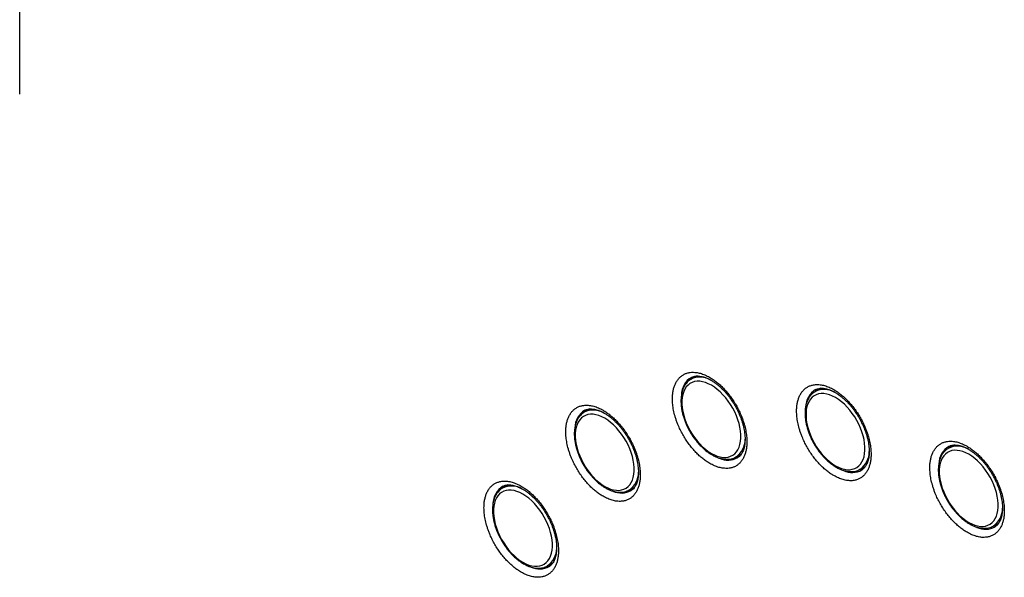
# Model space of a CAD drawing. Extents: x 0 to 34, y 0 to 22.
# Drawn here: x 29.1 to 30.4, y 13.8 to 14.5 of the extents above; entities that cross this region are included whole.
import ezdxf

# ---------------------------------------------------------------- set-up
doc = ezdxf.new("R2010")
doc.units = 0
doc.header["$MEASUREMENT"] = 0
doc.layers.get('0').update_dxf_attribs({"linetype": 'CONTINUOUS'})

msp = doc.modelspace()

# ---------------------------------------------------------------- linework, layer by layer
at = {"color": 7, "linetype": 'CONTINUOUS'}
for p, q in [((29.1326, 14.9035), (29.1326, 14.3974)), ((29.9742, 14.0467), (29.9673, 14.0426)), ((30.1286, 14.0315), (30.1218, 14.0273)), ((29.8416, 14.0058), (29.8347, 14.0017)), ((30.2943, 13.961), (30.2875, 13.9569)), ((30.0231, 13.946), (30.0301, 13.9498)), ((30.0233, 13.946), (30.0231, 13.946)), ((30.1776, 13.9307), (30.1846, 13.9345)), ((30.1777, 13.9308), (30.1776, 13.9307)), ((29.7398, 13.9114), (29.733, 13.9073)), ((29.8905, 13.905), (29.8975, 13.9088)), ((29.8907, 13.9051), (29.8905, 13.905)), ((30.3433, 13.8602), (30.3503, 13.864)), ((30.3434, 13.8603), (30.3433, 13.8602)), ((29.7888, 13.8106), (29.7958, 13.8144)), ((29.7889, 13.8107), (29.7888, 13.8106))]:
    msp.add_line(p, q, dxfattribs=at)
at = {"color": 7, "linetype": 'CONTINUOUS', "flags": 128}
for points in [[(29.9674, 14.0427), (29.9691, 14.0446), (29.971, 14.0463)], [(29.9929, 13.9505), (29.9966, 13.9486), (30.0002, 13.9472), (30.0038, 13.9462), (30.0073, 13.9456), (30.0107, 13.9456), (30.0138, 13.946), (30.0167, 13.947), (30.0194, 13.9484), (30.0219, 13.9502), (30.024, 13.9525), (30.0258, 13.9552), (30.0273, 13.9583), (30.0284, 13.9618), (30.0291, 13.9656), (30.0295, 13.9696), (30.0295, 13.9739), (30.0291, 13.9784), (30.0284, 13.983), (30.0273, 13.9878), (30.0258, 13.9925), (30.024, 13.9973), (30.0219, 14.0021), (30.0194, 14.0067), (30.0167, 14.0112), (30.0138, 14.0156), (30.0107, 14.0197), (30.0073, 14.0235), (30.0038, 14.027), (30.0002, 14.0301), (29.9966, 14.0329), (29.9929, 14.0353), (29.9891, 14.0372), (29.9855, 14.0387), (29.9819, 14.0397), (29.9784, 14.0402), (29.9751, 14.0402), (29.9719, 14.0398), (29.969, 14.0388), (29.9663, 14.0374), (29.9639, 14.0356), (29.9617, 14.0333), (29.9599, 14.0306), (29.9585, 14.0275), (29.9574, 14.024), (29.9566, 14.0202), (29.9562, 14.0162), (29.9562, 14.0119), (29.9566, 14.0074), (29.9574, 14.0028), (29.9585, 13.998), (29.9599, 13.9933), (29.9617, 13.9885), (29.9639, 13.9837), (29.9663, 13.9791), (29.969, 13.9746), (29.9719, 13.9702), (29.9751, 13.9661), (29.9784, 13.9623), (29.9819, 13.9588), (29.9855, 13.9557), (29.9891, 13.9529), (29.9929, 13.9505)], [(30.1473, 13.9353), (30.151, 13.9333), (30.1547, 13.9319), (30.1583, 13.9309), (30.1617, 13.9303), (30.1651, 13.9303), (30.1682, 13.9308), (30.1712, 13.9317), (30.1739, 13.9331), (30.1763, 13.935), (30.1784, 13.9372), (30.1802, 13.94), (30.1817, 13.9431), (30.1828, 13.9465), (30.1835, 13.9503), (30.1839, 13.9543), (30.1839, 13.9586), (30.1835, 13.9631), (30.1828, 13.9677), (30.1817, 13.9725), (30.1802, 13.9773), (30.1784, 13.9821), (30.1763, 13.9868), (30.1739, 13.9915), (30.1712, 13.996), (30.1682, 14.0003), (30.1651, 14.0044), (30.1617, 14.0082), (30.1583, 14.0117), (30.1547, 14.0148), (30.151, 14.0176), (30.1473, 14.02), (30.1436, 14.0219), (30.1399, 14.0234), (30.1363, 14.0244), (30.1328, 14.0249), (30.1295, 14.0249), (30.1263, 14.0245), (30.1234, 14.0235), (30.1207, 14.0221), (30.1183, 14.0203), (30.1162, 14.018), (30.1144, 14.0153), (30.1129, 14.0122), (30.1118, 14.0087), (30.111, 14.005), (30.1107, 14.0009), (30.1107, 13.9966), (30.111, 13.9921), (30.1118, 13.9875), (30.1129, 13.9828), (30.1144, 13.978), (30.1162, 13.9732), (30.1183, 13.9684), (30.1207, 13.9638), (30.1234, 13.9593), (30.1263, 13.955), (30.1295, 13.9509), (30.1328, 13.947), (30.1363, 13.9435), (30.1399, 13.9404), (30.1436, 13.9376), (30.1473, 13.9353)], [(30.1218, 14.0274), (30.1235, 14.0293), (30.1254, 14.031)], [(29.8602, 13.9096), (29.864, 13.9077), (29.8676, 13.9062), (29.8712, 13.9052), (29.8747, 13.9047), (29.878, 13.9046), (29.8812, 13.9051), (29.8841, 13.906), (29.8868, 13.9074), (29.8893, 13.9093), (29.8914, 13.9116), (29.8932, 13.9143), (29.8946, 13.9174), (29.8958, 13.9208), (29.8965, 13.9246), (29.8969, 13.9287), (29.8969, 13.933), (29.8965, 13.9374), (29.8958, 13.9421), (29.8946, 13.9468), (29.8932, 13.9516), (29.8914, 13.9564), (29.8893, 13.9611), (29.8868, 13.9658), (29.8841, 13.9703), (29.8812, 13.9746), (29.878, 13.9787), (29.8747, 13.9825), (29.8712, 13.986), (29.8676, 13.9892), (29.864, 13.9919), (29.8602, 13.9943), (29.8565, 13.9962), (29.8529, 13.9977), (29.8493, 13.9987), (29.8458, 13.9992), (29.8424, 13.9993), (29.8393, 13.9988), (29.8364, 13.9979), (29.8337, 13.9965), (29.8312, 13.9946), (29.8291, 13.9923), (29.8273, 13.9896), (29.8259, 13.9865), (29.8247, 13.9831), (29.824, 13.9793), (29.8236, 13.9752), (29.8236, 13.971), (29.824, 13.9665), (29.8247, 13.9618), (29.8259, 13.9571), (29.8273, 13.9523), (29.8291, 13.9475), (29.8312, 13.9428), (29.8337, 13.9381), (29.8364, 13.9336), (29.8393, 13.9293), (29.8424, 13.9252), (29.8458, 13.9214), (29.8493, 13.9179), (29.8529, 13.9147), (29.8565, 13.912), (29.8602, 13.9096)], [(29.8348, 14.0017), (29.8365, 14.0036), (29.8384, 14.0053)], [(30.2876, 13.9569), (30.2893, 13.9588), (30.2911, 13.9605)], [(30.313, 13.8648), (30.3167, 13.8629), (30.3204, 13.8614), (30.324, 13.8604), (30.3275, 13.8599), (30.3308, 13.8598), (30.334, 13.8603), (30.3369, 13.8612), (30.3396, 13.8626), (30.342, 13.8645), (30.3441, 13.8668), (30.3459, 13.8695), (30.3474, 13.8726), (30.3485, 13.876), (30.3493, 13.8798), (30.3496, 13.8839), (30.3496, 13.8881), (30.3493, 13.8926), (30.3485, 13.8973), (30.3474, 13.902), (30.3459, 13.9068), (30.3441, 13.9116), (30.342, 13.9163), (30.3396, 13.921), (30.3369, 13.9255), (30.334, 13.9298), (30.3308, 13.9339), (30.3275, 13.9377), (30.324, 13.9412), (30.3204, 13.9444), (30.3167, 13.9471), (30.313, 13.9495), (30.3093, 13.9514), (30.3056, 13.9529), (30.302, 13.9539), (30.2985, 13.9544), (30.2952, 13.9545), (30.2921, 13.954), (30.2891, 13.9531), (30.2864, 13.9517), (30.284, 13.9498), (30.2819, 13.9475), (30.2801, 13.9448), (30.2786, 13.9417), (30.2775, 13.9383), (30.2767, 13.9345), (30.2764, 13.9304), (30.2764, 13.9261), (30.2767, 13.9217), (30.2775, 13.917), (30.2786, 13.9123), (30.2801, 13.9075), (30.2819, 13.9027), (30.284, 13.898), (30.2864, 13.8933), (30.2891, 13.8888), (30.2921, 13.8845), (30.2952, 13.8804), (30.2985, 13.8766), (30.302, 13.8731), (30.3056, 13.8699), (30.3093, 13.8672), (30.313, 13.8648)], [(29.7585, 13.8152), (29.7622, 13.8133), (29.7659, 13.8118), (29.7695, 13.8108), (29.773, 13.8103), (29.7763, 13.8103), (29.7794, 13.8107), (29.7824, 13.8116), (29.7851, 13.813), (29.7875, 13.8149), (29.7896, 13.8172), (29.7914, 13.8199), (29.7929, 13.823), (29.794, 13.8265), (29.7947, 13.8302), (29.7951, 13.8343), (29.7951, 13.8386), (29.7947, 13.843), (29.794, 13.8477), (29.7929, 13.8524), (29.7914, 13.8572), (29.7896, 13.862), (29.7875, 13.8667), (29.7851, 13.8714), (29.7824, 13.8759), (29.7794, 13.8802), (29.7763, 13.8843), (29.773, 13.8881), (29.7695, 13.8916), (29.7659, 13.8948), (29.7622, 13.8976), (29.7585, 13.8999), (29.7548, 13.9018), (29.7511, 13.9033), (29.7475, 13.9043), (29.744, 13.9048), (29.7407, 13.9049), (29.7375, 13.9044), (29.7346, 13.9035), (29.7319, 13.9021), (29.7295, 13.9002), (29.7274, 13.8979), (29.7256, 13.8952), (29.7241, 13.8921), (29.723, 13.8887), (29.7222, 13.8849), (29.7219, 13.8809), (29.7219, 13.8766), (29.7222, 13.8721), (29.723, 13.8674), (29.7241, 13.8627), (29.7256, 13.8579), (29.7274, 13.8531), (29.7295, 13.8484), (29.7319, 13.8437), (29.7346, 13.8392), (29.7375, 13.8349), (29.7407, 13.8308), (29.744, 13.827), (29.7475, 13.8235), (29.7511, 13.8203), (29.7548, 13.8176), (29.7585, 13.8152)], [(29.7331, 13.9073), (29.7347, 13.9092), (29.7366, 13.9109)]]:
    msp.add_lwpolyline(points, dxfattribs=at)
at = {"color": 8, "linetype": 'CONTINUOUS'}
for centre, radius, start, end in [((29.9821, 14.0227), 0.0265, 122.0786, 178.2421), ((29.979, 14.0191), 0.0263, 60.4157, 116.4054), ((30.1365, 14.0074), 0.0265, 122.0792, 178.2421), ((30.1335, 14.0038), 0.0263, 60.4149, 116.4062), ((29.8495, 13.9817), 0.0265, 122.079, 178.2418), ((29.8464, 13.9781), 0.0263, 60.4155, 116.4055), ((30.0088, 13.9678), 0.0261, 303.6759, 0.855), ((30.1632, 13.9525), 0.0261, 303.676, 0.8549), ((30.3023, 13.9369), 0.0265, 122.0791, 178.2417), ((30.2992, 13.9333), 0.0263, 60.4147, 116.4063), ((30.0135, 13.9671), 0.0249, 245.0457, 299.1519), ((29.8762, 13.9268), 0.0261, 303.6767, 0.8542), ((30.1679, 13.9518), 0.025, 245.0461, 299.1514), ((29.7477, 13.8873), 0.0265, 122.079, 178.2418), ((29.7447, 13.8837), 0.0263, 60.4157, 116.4055), ((29.8809, 13.9262), 0.0249, 245.0447, 299.1529), ((30.3289, 13.882), 0.0261, 303.6765, 0.8543), ((30.3336, 13.8813), 0.025, 245.046, 299.1513), ((29.7744, 13.8324), 0.0261, 303.6768, 0.8541), ((29.7791, 13.8318), 0.0249, 245.0454, 299.1524)]:
    msp.add_arc(centre, radius, start, end, dxfattribs=at)
at = {"color": 7, "linetype": 'CONTINUOUS'}
for centre, start, end in [((30.0205, 13.9662), 277.5399, 293.1499), ((30.175, 13.9509), 277.5426, 293.1461), ((29.8879, 13.9253), 277.5445, 293.1435), ((30.3407, 13.8805), 277.5446, 293.1441), ((29.7862, 13.8309), 277.5399, 293.1499)]:
    msp.add_arc(centre, 0.0204, start, end, dxfattribs=at)
for points, knots in [([(29.9445, 14.0184), (29.9445, 14.0201), (29.9446, 14.0234), (29.9452, 14.028), (29.9462, 14.0323), (29.9477, 14.0364), (29.9496, 14.0402), (29.952, 14.0435), (29.9548, 14.0463), (29.958, 14.0485), (29.9615, 14.0502), (29.9649, 14.0511), (29.968, 14.0515), (29.9708, 14.0515), (29.9745, 14.0512), (29.9792, 14.0503), (29.9849, 14.0483), (29.9903, 14.0456), (29.9951, 14.0425), (29.9995, 14.0393), (30.0037, 14.0357), (30.008, 14.0315), (30.0122, 14.0269), (30.0162, 14.0218), (30.0201, 14.0164), (30.0236, 14.0106), (30.0268, 14.0047), (30.0292, 13.9994), (30.0311, 13.9947), (30.0326, 13.9906), (30.0342, 13.9854), (30.0357, 13.9791), (30.0369, 13.9718), (30.037, 13.9673), (30.0371, 13.965)], [0, 0, 0, 0, 0.0301148, 0.0599727, 0.0898427, 0.1199951, 0.152632, 0.1849507, 0.2172948, 0.2500085, 0.2826453, 0.3149639, 0.336508, 0.3581653, 0.3800372, 0.4200865, 0.4598596, 0.4999991, 0.530095, 0.5599466, 0.5898231, 0.6199956, 0.6526321, 0.6849506, 0.7172952, 0.7500084, 0.7826453, 0.8149641, 0.8365079, 0.8581655, 0.8800374, 0.9201096, 0.9598834, 1, 1, 1, 1]), ([(29.9681, 14.0451), (29.9684, 14.0452), (29.9693, 14.0458), (29.9711, 14.0463), (29.9735, 14.0468), (29.976, 14.0469), (29.9787, 14.0467), (29.9815, 14.0461), (29.9845, 14.0453), (29.9876, 14.0441), (29.9907, 14.0425), (29.9939, 14.0407), (29.9972, 14.0385), (30.0005, 14.036), (30.0037, 14.0333), (30.0068, 14.0303), (30.0099, 14.027), (30.0128, 14.0237), (30.0153, 14.0205), (30.0174, 14.0176), (30.0193, 14.0147), (30.0209, 14.0122), (30.0219, 14.0105), (30.0223, 14.0099)], [0, 0, 0, 0, 0.0254481, 0.0862873, 0.1435265, 0.1982638, 0.2514714, 0.3038083, 0.3556997, 0.4074061, 0.4590528, 0.5107081, 0.5624038, 0.6141177, 0.6657745, 0.7172198, 0.7681586, 0.817934, 0.8646809, 0.9040452, 0.9364226, 0.9752274, 1, 1, 1, 1]), ([(29.9673, 14.0425), (29.9671, 14.0424), (29.9659, 14.0418), (29.9641, 14.0403), (29.9618, 14.038), (29.9599, 14.0352), (29.9582, 14.0322), (29.9569, 14.0288), (29.9559, 14.0251), (29.9553, 14.0212), (29.955, 14.017), (29.9551, 14.0126), (29.9555, 14.0081), (29.9563, 14.0034), (29.9574, 13.9987), (29.9588, 13.9939), (29.9606, 13.9892), (29.9626, 13.9845), (29.9649, 13.9799), (29.9675, 13.9754), (29.9703, 13.9711), (29.9734, 13.967), (29.9766, 13.9631), (29.98, 13.9594), (29.9835, 13.9561), (29.9871, 13.9531), (29.9905, 13.9506), (29.9927, 13.9493), (29.9937, 13.9487)], [0, 0, 0, 0, 0.007974, 0.046005, 0.084063, 0.122411, 0.161243, 0.200629, 0.240526, 0.28081, 0.321336, 0.361975, 0.402632, 0.443253, 0.483822, 0.524336, 0.564801, 0.60523, 0.645633, 0.686028, 0.726428, 0.766843, 0.807291, 0.847784, 0.888339, 0.928968, 0.96968, 1, 1, 1, 1]), ([(30.0989, 14.0031), (30.0989, 14.0048), (30.099, 14.0081), (30.0996, 14.0127), (30.1007, 14.0171), (30.1021, 14.0211), (30.104, 14.0249), (30.1064, 14.0282), (30.1092, 14.031), (30.1124, 14.0332), (30.1159, 14.0349), (30.1193, 14.0358), (30.1224, 14.0362), (30.1252, 14.0362), (30.1289, 14.036), (30.1336, 14.035), (30.1394, 14.033), (30.1447, 14.0303), (30.1496, 14.0272), (30.1539, 14.024), (30.1581, 14.0204), (30.1624, 14.0162), (30.1666, 14.0116), (30.1707, 14.0065), (30.1745, 14.0011), (30.178, 13.9954), (30.1812, 13.9895), (30.1837, 13.9841), (30.1856, 13.9794), (30.187, 13.9753), (30.1886, 13.9701), (30.1902, 13.9638), (30.1913, 13.9565), (30.1914, 13.952), (30.1915, 13.9497)], [0, 0, 0, 0, 0.030115, 0.059973, 0.089843, 0.119995, 0.152632, 0.184951, 0.217295, 0.250008, 0.282646, 0.314964, 0.336508, 0.358165, 0.380037, 0.420086, 0.45986, 0.499999, 0.530095, 0.559947, 0.589823, 0.619995, 0.652632, 0.68495, 0.717295, 0.750008, 0.782645, 0.814964, 0.836508, 0.858166, 0.880037, 0.92011, 0.959883, 1, 1, 1, 1]), ([(30.1217, 14.0272), (30.1215, 14.0271), (30.1204, 14.0265), (30.1185, 14.025), (30.1163, 14.0227), (30.1143, 14.02), (30.1127, 14.0169), (30.1113, 14.0135), (30.1103, 14.0099), (30.1097, 14.0059), (30.1094, 14.0017), (30.1095, 13.9973), (30.1099, 13.9928), (30.1107, 13.9881), (30.1118, 13.9834), (30.1132, 13.9787), (30.115, 13.9739), (30.117, 13.9692), (30.1194, 13.9646), (30.122, 13.9601), (30.1248, 13.9558), (30.1278, 13.9517), (30.131, 13.9478), (30.1344, 13.9441), (30.1379, 13.9408), (30.1416, 13.9378), (30.145, 13.9353), (30.1472, 13.934), (30.1481, 13.9335)], [0, 0, 0, 0, 0.007974, 0.046005, 0.084063, 0.122412, 0.161242, 0.200629, 0.240526, 0.28081, 0.321335, 0.361975, 0.402632, 0.443253, 0.483822, 0.524336, 0.564801, 0.60523, 0.645634, 0.686028, 0.726428, 0.766844, 0.807291, 0.847784, 0.888338, 0.928968, 0.96968, 1, 1, 1, 1]), ([(30.1225, 14.0298), (30.1228, 14.0299), (30.1237, 14.0305), (30.1256, 14.031), (30.1279, 14.0315), (30.1305, 14.0316), (30.1331, 14.0314), (30.136, 14.0308), (30.1389, 14.03), (30.142, 14.0288), (30.1451, 14.0273), (30.1484, 14.0254), (30.1516, 14.0232), (30.1549, 14.0208), (30.1581, 14.018), (30.1613, 14.015), (30.1643, 14.0118), (30.1672, 14.0084), (30.1697, 14.0052), (30.1718, 14.0023), (30.1737, 13.9995), (30.1753, 13.997), (30.1763, 13.9953), (30.1767, 13.9946)], [0, 0, 0, 0, 0.0254481, 0.0862868, 0.143526, 0.1982637, 0.2514714, 0.3038065, 0.3556979, 0.4074061, 0.4590528, 0.5107081, 0.5624039, 0.6141177, 0.6657747, 0.7172198, 0.7681585, 0.817934, 0.8646809, 0.9040457, 0.9364226, 0.9752279, 1, 1, 1, 1]), ([(29.8119, 13.9775), (29.8119, 13.9791), (29.812, 13.9825), (29.8126, 13.9871), (29.8136, 13.9914), (29.8151, 13.9955), (29.817, 13.9992), (29.8194, 14.0026), (29.8222, 14.0053), (29.8254, 14.0076), (29.8289, 14.0092), (29.8323, 14.0101), (29.8354, 14.0105), (29.8382, 14.0106), (29.8419, 14.0103), (29.8466, 14.0094), (29.8523, 14.0073), (29.8577, 14.0046), (29.8625, 14.0016), (29.8668, 13.9984), (29.8711, 13.9947), (29.8753, 13.9906), (29.8796, 13.9859), (29.8836, 13.9808), (29.8874, 13.9754), (29.891, 13.9697), (29.8941, 13.9638), (29.8966, 13.9585), (29.8985, 13.9537), (29.9, 13.9497), (29.9016, 13.9444), (29.9031, 13.9381), (29.9043, 13.9309), (29.9044, 13.9263), (29.9045, 13.924)], [0, 0, 0, 0, 0.030115, 0.059973, 0.089843, 0.119995, 0.152632, 0.184951, 0.217295, 0.250008, 0.282645, 0.314964, 0.336508, 0.358166, 0.380037, 0.420086, 0.45986, 0.499999, 0.530095, 0.559946, 0.589823, 0.619995, 0.652632, 0.684951, 0.717295, 0.750008, 0.782645, 0.814964, 0.836507, 0.858165, 0.880037, 0.920109, 0.959883, 1, 1, 1, 1]), ([(30.0371, 13.965), (30.037, 13.9633), (30.037, 13.96), (30.0363, 13.9554), (30.0353, 13.9511), (30.0339, 13.947), (30.0319, 13.9432), (30.0296, 13.9399), (30.0268, 13.9371), (30.0236, 13.9349), (30.0201, 13.9332), (30.0167, 13.9323), (30.0135, 13.9319), (30.0107, 13.9319), (30.007, 13.9322), (30.0023, 13.9331), (29.9966, 13.9351), (29.9913, 13.9378), (29.9864, 13.9409), (29.9821, 13.9441), (29.9778, 13.9477), (29.9736, 13.9519), (29.9694, 13.9565), (29.9653, 13.9616), (29.9615, 13.967), (29.958, 13.9728), (29.9548, 13.9786), (29.9523, 13.984), (29.9504, 13.9887), (29.9489, 13.9928), (29.9473, 13.998), (29.9458, 14.0043), (29.9447, 14.0116), (29.9445, 14.0161), (29.9445, 14.0184)], [0, 0, 0, 0, 0.030115, 0.059973, 0.089843, 0.119995, 0.152632, 0.184951, 0.217295, 0.250008, 0.282645, 0.314964, 0.336508, 0.358166, 0.380037, 0.420086, 0.45986, 0.499999, 0.530095, 0.559946, 0.589823, 0.619995, 0.652632, 0.684951, 0.717295, 0.750008, 0.782645, 0.814964, 0.836507, 0.858165, 0.880037, 0.920109, 0.959883, 1, 1, 1, 1]), ([(30.0223, 14.0099), (30.0231, 14.0083), (30.0244, 14.0061), (30.026, 14.0028), (30.0273, 13.9999), (30.0288, 13.9965), (30.0301, 13.9929), (30.0314, 13.9892), (30.0325, 13.9853), (30.0334, 13.9815), (30.034, 13.9777), (30.0345, 13.974), (30.0348, 13.9703), (30.0348, 13.9669), (30.0346, 13.9635), (30.0342, 13.9604), (30.0336, 13.9576), (30.0328, 13.9549), (30.0318, 13.9525), (30.0306, 13.9504), (30.0293, 13.9485), (30.0277, 13.9468), (30.0265, 13.9458), (30.0257, 13.9454), (30.0256, 13.9453)], [0, 0, 0, 0, 0.057943, 0.081499, 0.120496, 0.160836, 0.203921, 0.248644, 0.29454, 0.341239, 0.388478, 0.436066, 0.483875, 0.531822, 0.579873, 0.628054, 0.676443, 0.725187, 0.77457, 0.825037, 0.877274, 0.932292, 0.991475, 1, 1, 1, 1]), ([(29.8346, 14.0016), (29.8345, 14.0015), (29.8333, 14.0008), (29.8315, 13.9993), (29.8292, 13.997), (29.8273, 13.9943), (29.8256, 13.9913), (29.8243, 13.9879), (29.8233, 13.9842), (29.8227, 13.9802), (29.8224, 13.976), (29.8224, 13.9717), (29.8229, 13.9671), (29.8237, 13.9625), (29.8248, 13.9577), (29.8262, 13.953), (29.828, 13.9483), (29.83, 13.9436), (29.8323, 13.9389), (29.8349, 13.9345), (29.8377, 13.9301), (29.8408, 13.926), (29.844, 13.9221), (29.8474, 13.9185), (29.8509, 13.9151), (29.8545, 13.9121), (29.8579, 13.9097), (29.8601, 13.9084), (29.8611, 13.9078)], [0, 0, 0, 0, 0.007973, 0.046005, 0.084062, 0.122411, 0.161242, 0.200629, 0.240526, 0.28081, 0.321335, 0.361975, 0.402632, 0.443253, 0.483822, 0.524336, 0.564801, 0.60523, 0.645634, 0.686028, 0.726428, 0.766844, 0.807291, 0.847785, 0.888339, 0.928968, 0.969681, 1, 1, 1, 1]), ([(29.8355, 14.0041), (29.8358, 14.0043), (29.8367, 14.0048), (29.8385, 14.0054), (29.8409, 14.0058), (29.8434, 14.0059), (29.8461, 14.0057), (29.8489, 14.0052), (29.8519, 14.0043), (29.8549, 14.0031), (29.8581, 14.0016), (29.8613, 13.9997), (29.8646, 13.9976), (29.8679, 13.9951), (29.8711, 13.9923), (29.8742, 13.9893), (29.8773, 13.9861), (29.8801, 13.9828), (29.8827, 13.9795), (29.8848, 13.9766), (29.8867, 13.9738), (29.8883, 13.9713), (29.8893, 13.9696), (29.8897, 13.9689)], [0, 0, 0, 0, 0.025448, 0.086287, 0.143528, 0.198265, 0.251471, 0.303808, 0.355699, 0.407407, 0.459054, 0.510709, 0.562405, 0.614119, 0.665774, 0.717221, 0.76816, 0.817934, 0.864681, 0.904046, 0.936424, 0.975229, 1, 1, 1, 1]), ([(30.1915, 13.9497), (30.1915, 13.948), (30.1914, 13.9447), (30.1908, 13.9401), (30.1897, 13.9358), (30.1883, 13.9317), (30.1864, 13.9279), (30.184, 13.9246), (30.1812, 13.9218), (30.178, 13.9196), (30.1745, 13.918), (30.1711, 13.917), (30.168, 13.9166), (30.1652, 13.9166), (30.1614, 13.9169), (30.1567, 13.9178), (30.151, 13.9199), (30.1457, 13.9226), (30.1408, 13.9256), (30.1365, 13.9288), (30.1323, 13.9324), (30.128, 13.9366), (30.1238, 13.9412), (30.1197, 13.9463), (30.1159, 13.9518), (30.1124, 13.9575), (30.1092, 13.9634), (30.1067, 13.9687), (30.1048, 13.9734), (30.1034, 13.9775), (30.1018, 13.9827), (30.1002, 13.989), (30.0991, 13.9963), (30.099, 14.0009), (30.0989, 14.0031)], [0, 0, 0, 0, 0.030115, 0.059973, 0.089843, 0.119995, 0.152632, 0.18495, 0.217295, 0.250008, 0.282646, 0.314964, 0.336508, 0.358166, 0.380038, 0.420086, 0.45986, 0.499999, 0.530095, 0.559947, 0.589823, 0.619995, 0.652632, 0.684951, 0.717295, 0.750008, 0.782645, 0.814964, 0.836508, 0.858165, 0.880037, 0.92011, 0.959883, 1, 1, 1, 1]), ([(30.1767, 13.9946), (30.1776, 13.993), (30.1788, 13.9908), (30.1804, 13.9875), (30.1818, 13.9847), (30.1832, 13.9812), (30.1846, 13.9776), (30.1858, 13.9739), (30.1869, 13.9701), (30.1878, 13.9662), (30.1885, 13.9624), (30.1889, 13.9587), (30.1892, 13.955), (30.1892, 13.9516), (30.189, 13.9483), (30.1886, 13.9452), (30.188, 13.9423), (30.1872, 13.9396), (30.1862, 13.9373), (30.185, 13.9351), (30.1837, 13.9332), (30.1821, 13.9316), (30.1809, 13.9305), (30.1802, 13.9301), (30.1801, 13.9301)], [0, 0, 0, 0, 0.057943, 0.081499, 0.120496, 0.160837, 0.203922, 0.248644, 0.29454, 0.341238, 0.388477, 0.436067, 0.483876, 0.531822, 0.579873, 0.628055, 0.676443, 0.725188, 0.77457, 0.825037, 0.877274, 0.932293, 0.991475, 1, 1, 1, 1]), ([(29.9045, 13.924), (29.9044, 13.9224), (29.9044, 13.919), (29.9037, 13.9144), (29.9027, 13.9101), (29.9012, 13.906), (29.8993, 13.9023), (29.8969, 13.8989), (29.8941, 13.8962), (29.891, 13.8939), (29.8875, 13.8923), (29.8841, 13.8914), (29.8809, 13.891), (29.8781, 13.8909), (29.8744, 13.8912), (29.8697, 13.8921), (29.864, 13.8942), (29.8586, 13.8969), (29.8538, 13.8999), (29.8495, 13.9031), (29.8452, 13.9068), (29.841, 13.9109), (29.8368, 13.9156), (29.8327, 13.9207), (29.8289, 13.9261), (29.8254, 13.9318), (29.8222, 13.9377), (29.8197, 13.943), (29.8178, 13.9478), (29.8163, 13.9518), (29.8147, 13.9571), (29.8132, 13.9634), (29.8121, 13.9706), (29.8119, 13.9752), (29.8119, 13.9775)], [0, 0, 0, 0, 0.030115, 0.059973, 0.089843, 0.119995, 0.152632, 0.184951, 0.217295, 0.250008, 0.282645, 0.314964, 0.336508, 0.358165, 0.380037, 0.420087, 0.45986, 0.499999, 0.530095, 0.559946, 0.589823, 0.619996, 0.652632, 0.684951, 0.717295, 0.750008, 0.782645, 0.814964, 0.836508, 0.858166, 0.880037, 0.92011, 0.959883, 1, 1, 1, 1]), ([(29.8897, 13.9689), (29.8905, 13.9674), (29.8918, 13.9652), (29.8934, 13.9618), (29.8947, 13.959), (29.8962, 13.9556), (29.8975, 13.952), (29.8988, 13.9482), (29.8999, 13.9444), (29.9007, 13.9405), (29.9014, 13.9367), (29.9019, 13.933), (29.9022, 13.9294), (29.9022, 13.9259), (29.902, 13.9226), (29.9016, 13.9195), (29.901, 13.9166), (29.9002, 13.914), (29.8992, 13.9116), (29.898, 13.9094), (29.8967, 13.9075), (29.8951, 13.9059), (29.8939, 13.9048), (29.8931, 13.9044), (29.893, 13.9044)], [0, 0, 0, 0, 0.057943, 0.0815, 0.120496, 0.160836, 0.203922, 0.248645, 0.29454, 0.341239, 0.388478, 0.436068, 0.483876, 0.531822, 0.579874, 0.628055, 0.676444, 0.725188, 0.774571, 0.825038, 0.877275, 0.932292, 0.991476, 1, 1, 1, 1]), ([(30.2646, 13.9327), (30.2646, 13.9343), (30.2647, 13.9377), (30.2654, 13.9423), (30.2664, 13.9466), (30.2678, 13.9507), (30.2697, 13.9544), (30.2721, 13.9577), (30.2749, 13.9605), (30.2781, 13.9628), (30.2816, 13.9644), (30.285, 13.9653), (30.2881, 13.9657), (30.2909, 13.9658), (30.2947, 13.9655), (30.2994, 13.9646), (30.3051, 13.9625), (30.3104, 13.9598), (30.3153, 13.9567), (30.3196, 13.9535), (30.3238, 13.9499), (30.3281, 13.9458), (30.3323, 13.9411), (30.3364, 13.936), (30.3402, 13.9306), (30.3437, 13.9249), (30.3469, 13.919), (30.3494, 13.9136), (30.3513, 13.9089), (30.3527, 13.9049), (30.3544, 13.8996), (30.3559, 13.8933), (30.357, 13.886), (30.3572, 13.8815), (30.3572, 13.8792)], [0, 0, 0, 0, 0.0301148, 0.0599727, 0.0898431, 0.1199952, 0.1526321, 0.184951, 0.2172951, 0.250008, 0.2826456, 0.314964, 0.3365075, 0.3581654, 0.3800373, 0.4200859, 0.4598598, 0.4999985, 0.5300951, 0.5599467, 0.5898233, 0.619995, 0.6526321, 0.6849505, 0.7172946, 0.7500086, 0.7826452, 0.814964, 0.836508, 0.8581657, 0.880037, 0.9201097, 0.9598835, 1, 1, 1, 1]), ([(30.2882, 13.9593), (30.2885, 13.9595), (30.2895, 13.96), (30.2913, 13.9606), (30.2937, 13.961), (30.2962, 13.9611), (30.2989, 13.9609), (30.3017, 13.9604), (30.3046, 13.9595), (30.3077, 13.9583), (30.3109, 13.9568), (30.3141, 13.9549), (30.3173, 13.9528), (30.3206, 13.9503), (30.3238, 13.9475), (30.327, 13.9445), (30.33, 13.9413), (30.3329, 13.938), (30.3354, 13.9347), (30.3376, 13.9318), (30.3395, 13.929), (30.341, 13.9265), (30.342, 13.9248), (30.3424, 13.9241)], [0, 0, 0, 0, 0.025446, 0.086286, 0.143526, 0.198264, 0.25147, 0.303807, 0.355698, 0.407406, 0.459053, 0.510708, 0.562404, 0.614118, 0.665773, 0.71722, 0.768159, 0.817934, 0.864681, 0.904044, 0.936423, 0.975228, 1, 1, 1, 1]), ([(29.9937, 13.9487), (29.9943, 13.9484), (29.9963, 13.9473), (29.9995, 13.9458), (30.0033, 13.9445), (30.007, 13.9436), (30.0107, 13.9432), (30.0142, 13.9432), (30.0176, 13.9438), (30.0206, 13.9447), (30.0225, 13.9456), (30.0233, 13.9461)], [0, 0, 0, 0, 0.064136, 0.185322, 0.306577, 0.427491, 0.547611, 0.666424, 0.783525, 0.898803, 1, 1, 1, 1]), ([(30.2874, 13.9568), (30.2872, 13.9566), (30.2861, 13.956), (30.2843, 13.9545), (30.282, 13.9522), (30.28, 13.9495), (30.2784, 13.9464), (30.277, 13.9431), (30.2761, 13.9394), (30.2754, 13.9354), (30.2751, 13.9312), (30.2752, 13.9268), (30.2756, 13.9223), (30.2764, 13.9177), (30.2775, 13.9129), (30.279, 13.9082), (30.2807, 13.9034), (30.2828, 13.8987), (30.2851, 13.8941), (30.2877, 13.8897), (30.2905, 13.8853), (30.2935, 13.8812), (30.2967, 13.8773), (30.3001, 13.8737), (30.3037, 13.8703), (30.3073, 13.8673), (30.3107, 13.8649), (30.3129, 13.8636), (30.3138, 13.863)], [0, 0, 0, 0, 0.0079738, 0.0460051, 0.0840634, 0.122412, 0.161243, 0.2006296, 0.2405264, 0.280811, 0.3213358, 0.3619757, 0.4026324, 0.443254, 0.4838225, 0.5243362, 0.5648018, 0.6052297, 0.6456346, 0.6860285, 0.7264289, 0.7668445, 0.8072909, 0.847785, 0.8883393, 0.9289682, 0.9696812, 1, 1, 1, 1]), ([(30.1481, 13.9335), (30.1488, 13.9331), (30.1507, 13.932), (30.1539, 13.9305), (30.1577, 13.9292), (30.1615, 13.9283), (30.1651, 13.9279), (30.1687, 13.9279), (30.172, 13.9285), (30.1751, 13.9294), (30.1769, 13.9303), (30.1777, 13.9308)], [0, 0, 0, 0, 0.064136, 0.185322, 0.306578, 0.427491, 0.547611, 0.666424, 0.783525, 0.898804, 1, 1, 1, 1]), ([(30.3572, 13.8792), (30.3572, 13.8775), (30.3571, 13.8742), (30.3565, 13.8696), (30.3555, 13.8653), (30.354, 13.8612), (30.3521, 13.8575), (30.3497, 13.8541), (30.3469, 13.8514), (30.3437, 13.8491), (30.3402, 13.8475), (30.3368, 13.8466), (30.3337, 13.8462), (30.3309, 13.8461), (30.3272, 13.8464), (30.3225, 13.8473), (30.3167, 13.8494), (30.3114, 13.8521), (30.3066, 13.8551), (30.3022, 13.8583), (30.298, 13.862), (30.2937, 13.8661), (30.2895, 13.8707), (30.2854, 13.8759), (30.2816, 13.8813), (30.2781, 13.887), (30.2749, 13.8929), (30.2724, 13.8982), (30.2705, 13.903), (30.2691, 13.907), (30.2675, 13.9123), (30.2659, 13.9186), (30.2648, 13.9258), (30.2647, 13.9304), (30.2646, 13.9327)], [0, 0, 0, 0, 0.030115, 0.059973, 0.089843, 0.119995, 0.152632, 0.184951, 0.217295, 0.250008, 0.282646, 0.314964, 0.336507, 0.358165, 0.380037, 0.420086, 0.45986, 0.499999, 0.530095, 0.559947, 0.589823, 0.619995, 0.652632, 0.68495, 0.717295, 0.750008, 0.782645, 0.814964, 0.836508, 0.858166, 0.880037, 0.92011, 0.959883, 1, 1, 1, 1]), ([(30.3424, 13.9241), (30.3433, 13.9226), (30.3445, 13.9204), (30.3462, 13.917), (30.3475, 13.9142), (30.3489, 13.9108), (30.3503, 13.9072), (30.3515, 13.9034), (30.3526, 13.8996), (30.3535, 13.8957), (30.3542, 13.8919), (30.3547, 13.8882), (30.3549, 13.8846), (30.3549, 13.8811), (30.3547, 13.8778), (30.3543, 13.8747), (30.3537, 13.8718), (30.3529, 13.8692), (30.3519, 13.8668), (30.3508, 13.8646), (30.3494, 13.8627), (30.3478, 13.8611), (30.3466, 13.86), (30.3459, 13.8596), (30.3458, 13.8596)], [0, 0, 0, 0, 0.057942, 0.081499, 0.120495, 0.160836, 0.203922, 0.248644, 0.29454, 0.341238, 0.388477, 0.436067, 0.483876, 0.531822, 0.579873, 0.628055, 0.676443, 0.725189, 0.77457, 0.825037, 0.877274, 0.932293, 0.991477, 1, 1, 1, 1]), ([(29.7101, 13.8831), (29.7101, 13.8848), (29.7102, 13.8881), (29.7108, 13.8927), (29.7119, 13.897), (29.7133, 13.9011), (29.7152, 13.9048), (29.7176, 13.9082), (29.7204, 13.9109), (29.7236, 13.9132), (29.7271, 13.9148), (29.7305, 13.9157), (29.7336, 13.9161), (29.7364, 13.9162), (29.7402, 13.9159), (29.7449, 13.915), (29.7506, 13.9129), (29.7559, 13.9102), (29.7608, 13.9072), (29.7651, 13.904), (29.7693, 13.9003), (29.7736, 13.8962), (29.7778, 13.8916), (29.7819, 13.8864), (29.7857, 13.881), (29.7892, 13.8753), (29.7924, 13.8694), (29.7949, 13.8641), (29.7968, 13.8593), (29.7982, 13.8553), (29.7998, 13.85), (29.8014, 13.8437), (29.8025, 13.8365), (29.8026, 13.8319), (29.8027, 13.8296)], [0, 0, 0, 0, 0.030115, 0.059972, 0.089843, 0.119995, 0.152632, 0.184951, 0.217295, 0.250008, 0.282645, 0.314964, 0.336508, 0.358165, 0.380037, 0.420086, 0.45986, 0.499999, 0.530095, 0.559946, 0.589823, 0.619995, 0.652632, 0.684951, 0.717295, 0.750008, 0.782646, 0.814964, 0.836508, 0.858165, 0.880037, 0.92011, 0.959883, 1, 1, 1, 1]), ([(29.7337, 13.9097), (29.734, 13.9099), (29.735, 13.9104), (29.7368, 13.911), (29.7391, 13.9114), (29.7417, 13.9115), (29.7443, 13.9113), (29.7472, 13.9108), (29.7501, 13.9099), (29.7532, 13.9087), (29.7564, 13.9072), (29.7596, 13.9054), (29.7628, 13.9032), (29.7661, 13.9007), (29.7693, 13.8979), (29.7725, 13.8949), (29.7755, 13.8917), (29.7784, 13.8884), (29.7809, 13.8851), (29.783, 13.8822), (29.7849, 13.8794), (29.7865, 13.8769), (29.7875, 13.8752), (29.7879, 13.8745)], [0, 0, 0, 0, 0.025448, 0.086286, 0.143527, 0.198265, 0.251471, 0.303808, 0.355699, 0.407406, 0.459054, 0.510708, 0.562404, 0.614119, 0.665774, 0.717221, 0.76816, 0.817934, 0.864681, 0.904045, 0.936424, 0.975228, 1, 1, 1, 1]), ([(29.7329, 13.9072), (29.7327, 13.9071), (29.7316, 13.9065), (29.7297, 13.9049), (29.7275, 13.9026), (29.7255, 13.8999), (29.7239, 13.8969), (29.7225, 13.8935), (29.7215, 13.8898), (29.7209, 13.8858), (29.7206, 13.8817), (29.7207, 13.8773), (29.7211, 13.8727), (29.7219, 13.8681), (29.723, 13.8634), (29.7245, 13.8586), (29.7262, 13.8539), (29.7283, 13.8492), (29.7306, 13.8446), (29.7332, 13.8401), (29.736, 13.8357), (29.739, 13.8316), (29.7422, 13.8277), (29.7456, 13.8241), (29.7491, 13.8207), (29.7528, 13.8177), (29.7562, 13.8153), (29.7584, 13.814), (29.7593, 13.8134)], [0, 0, 0, 0, 0.0079734, 0.046005, 0.0840626, 0.1224112, 0.1612427, 0.2006294, 0.2405263, 0.2808103, 0.3213357, 0.3619756, 0.4026323, 0.4432538, 0.483822, 0.5243357, 0.5648014, 0.6052297, 0.6456338, 0.6860281, 0.7264285, 0.7668442, 0.8072909, 0.8477843, 0.8883393, 0.9289682, 0.9696806, 1, 1, 1, 1]), ([(29.8611, 13.9078), (29.8617, 13.9074), (29.8637, 13.9063), (29.8669, 13.9049), (29.8707, 13.9035), (29.8744, 13.9026), (29.8781, 13.9022), (29.8816, 13.9023), (29.885, 13.9028), (29.888, 13.9037), (29.8898, 13.9047), (29.8907, 13.9051)], [0, 0, 0, 0, 0.064136, 0.185321, 0.30658, 0.42749, 0.54761, 0.666426, 0.783526, 0.898801, 1, 1, 1, 1]), ([(29.8027, 13.8296), (29.8027, 13.828), (29.8026, 13.8246), (29.802, 13.82), (29.801, 13.8157), (29.7995, 13.8116), (29.7976, 13.8079), (29.7952, 13.8046), (29.7924, 13.8018), (29.7892, 13.7995), (29.7857, 13.7979), (29.7823, 13.797), (29.7792, 13.7966), (29.7764, 13.7965), (29.7727, 13.7968), (29.768, 13.7977), (29.7622, 13.7998), (29.7569, 13.8025), (29.752, 13.8056), (29.7477, 13.8088), (29.7435, 13.8124), (29.7392, 13.8165), (29.735, 13.8212), (29.7309, 13.8263), (29.7271, 13.8317), (29.7236, 13.8374), (29.7204, 13.8433), (29.7179, 13.8487), (29.716, 13.8534), (29.7146, 13.8574), (29.713, 13.8627), (29.7114, 13.869), (29.7103, 13.8763), (29.7102, 13.8808), (29.7101, 13.8831)], [0, 0, 0, 0, 0.030115, 0.059973, 0.089843, 0.119995, 0.152632, 0.184951, 0.217295, 0.250009, 0.282645, 0.314964, 0.336508, 0.358165, 0.380037, 0.420087, 0.45986, 0.499999, 0.530095, 0.559946, 0.589823, 0.619995, 0.652632, 0.684951, 0.717295, 0.750008, 0.782645, 0.814964, 0.836508, 0.858165, 0.880037, 0.920109, 0.959883, 1, 1, 1, 1]), ([(29.7879, 13.8745), (29.7888, 13.873), (29.79, 13.8708), (29.7917, 13.8675), (29.793, 13.8646), (29.7944, 13.8612), (29.7958, 13.8576), (29.797, 13.8538), (29.7981, 13.85), (29.799, 13.8462), (29.7997, 13.8423), (29.8002, 13.8386), (29.8004, 13.835), (29.8004, 13.8315), (29.8002, 13.8282), (29.7998, 13.8251), (29.7992, 13.8222), (29.7984, 13.8196), (29.7974, 13.8172), (29.7962, 13.8151), (29.7949, 13.8131), (29.7933, 13.8115), (29.7921, 13.8105), (29.7914, 13.81), (29.7913, 13.81)], [0, 0, 0, 0, 0.057943, 0.0815, 0.120496, 0.160836, 0.203922, 0.248645, 0.29454, 0.341239, 0.388478, 0.436068, 0.483876, 0.531822, 0.579874, 0.628055, 0.676444, 0.725188, 0.774571, 0.825038, 0.877275, 0.932292, 0.991476, 1, 1, 1, 1]), ([(30.3138, 13.863), (30.3145, 13.8626), (30.3164, 13.8615), (30.3196, 13.8601), (30.3234, 13.8587), (30.3272, 13.8578), (30.3308, 13.8574), (30.3344, 13.8575), (30.3377, 13.858), (30.3408, 13.8589), (30.3426, 13.8599), (30.3434, 13.8603)], [0, 0, 0, 0, 0.064136, 0.185325, 0.30658, 0.427493, 0.54761, 0.666425, 0.783526, 0.898804, 1, 1, 1, 1]), ([(29.7593, 13.8134), (29.76, 13.813), (29.7619, 13.812), (29.7651, 13.8105), (29.7689, 13.8091), (29.7727, 13.8083), (29.7763, 13.8078), (29.7799, 13.8079), (29.7832, 13.8084), (29.7863, 13.8093), (29.7881, 13.8103), (29.7889, 13.8107)], [0, 0, 0, 0, 0.064136, 0.185323, 0.30658, 0.42749, 0.54761, 0.666426, 0.783526, 0.898801, 1, 1, 1, 1])]:
    msp.add_open_spline(points, degree=3, knots=knots, dxfattribs=at)

doc.saveas('drawing.dxf')
